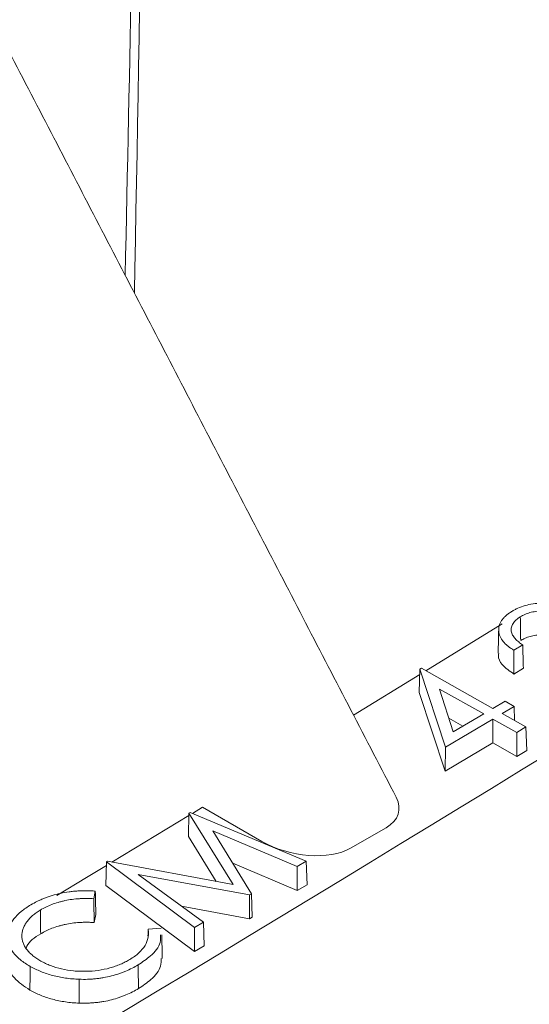
# Model space of a CAD drawing. Units: inches. Extents: x 2.6 to 15.2, y 0.6 to 10.5.
# Drawn here: x 13.1 to 13.2, y 8 to 8.2 of the extents above; entities that cross this region are included whole.
import ezdxf

# ---------------------------------------------------------------- set-up
doc = ezdxf.new("R2010")
doc.units = ezdxf.units.IN
doc.header["$MEASUREMENT"] = 0

msp = doc.modelspace()

# ---------------------------------------------------------------- linework, layer by layer
at = {"color": 7, "linetype": 'Continuous', "lineweight": 15}
for p, q in [((13.20006147537865, 8.097300963119284), (13.18685979811914, 8.089173763708786)), ((13.20364985135001, 8.093685023946852), (13.20213407845376, 8.092753043035678)), ((13.18578619438171, 8.08851417208083), (13.17430495139769, 8.081472966672997)), ((13.18580819192202, 8.089463569745213), (13.18571397780173, 8.085397357591841)), ((13.18580819192202, 8.089463569745213), (13.18606956192379, 8.08961747314935)), ((13.19024108952387, 8.075914546576609), (13.18580819192202, 8.089463569745213)), ((13.18606956192379, 8.08961747314935), (13.1984924078567, 8.082642173800215)), ((13.20376763474217, 8.089601132416295), (13.20213514162254, 8.088597385463908)), ((13.19018651318153, 8.07172718270262), (13.18571397780173, 8.085397357591841)), ((13.18919694348754, 8.086004378539124), (13.19160116360861, 8.078552735316881)), ((13.19688238494165, 8.081686149176091), (13.18919694348754, 8.086004378539124)), ((13.1984924078567, 8.082642173800215), (13.20058884881233, 8.083889221532827)), ((13.20217402082866, 8.083000645853406), (13.20007768160779, 8.081753658636744)), ((13.20058884881233, 8.083889221532827), (13.20217402082866, 8.083000645853406)), ((13.20217402082866, 8.083000645853406), (13.20224857072393, 8.080534707336426)), ((13.19160116360861, 8.078552735316881), (13.19688238494165, 8.081686149176091)), ((13.20007768160779, 8.081753658636744), (13.20422083151419, 8.079427285572239)), ((13.19846766548915, 8.080797654070237), (13.19024108952387, 8.075914546576609)), ((13.19328727588835, 8.079553126562075), (13.19083357883727, 8.080931788635972)), ((13.20261085673616, 8.078471257793034), (13.19846766548915, 8.080797654070237)), ((13.19846766548915, 8.080797654070237), (13.19846937957373, 8.076643702907283)), ((13.20422083151419, 8.079427285572239), (13.20261085673616, 8.078471257793034)), ((13.20261085673616, 8.078471257793034), (13.20261258336975, 8.07431729958383)), ((13.20422083151419, 8.079427285572239), (13.20434423008449, 8.075345578029962)), ((13.19846937957373, 8.076643702907283), (13.19018651318153, 8.07172718270262)), ((13.20261258336975, 8.07431729958383), (13.19846937957373, 8.076643702907283)), ((13.19024108952387, 8.075914546576609), (13.19018651318153, 8.07172718270262)), ((13.20434423008449, 8.075345578029962), (13.20261258336975, 8.07431729958383)), ((13.14574302332291, 8.064472764420595), (13.14564249189507, 8.06040272234843)), ((13.14574302332291, 8.064472764420595), (13.14593551092645, 8.064586663167054)), ((13.15343681498245, 8.052052507985646), (13.14574302332291, 8.064472764420595)), ((13.14593551092645, 8.064586663167054), (13.16610537921693, 8.056113634461942)), ((13.14811411983219, 8.065496045287123), (13.14633871470287, 8.06441728391666)), ((13.15839885326521, 8.059558795054162), (13.14811411983219, 8.065496045287123)), ((13.14573255863058, 8.064049098518591), (13.13239213271107, 8.055961885291367)), ((13.16451821525975, 8.055170826234148), (13.14990592347452, 8.061393530070257)), ((13.14990592347452, 8.061393530070257), (13.15660134255939, 8.050472164476824)), ((13.17993638226462, 8.061924359329854), (13.17379884517473, 8.058381234585386)), ((13.15047415118558, 8.052602868901655), (13.14564249189507, 8.06040272234843)), ((13.13144796048403, 8.055987566519594), (13.1313325033996, 8.051908692639339)), ((13.13144796048403, 8.055987566519594), (13.13164052158679, 8.056101508757006)), ((13.14670526006731, 8.044597648300222), (13.13144796048403, 8.055987566519594)), ((13.13164052158679, 8.056101508757006), (13.15343681498245, 8.052052507985646)), ((13.16452771056528, 8.051021470282238), (13.15334511547877, 8.055783623842082)), ((13.16610537921693, 8.056113634461942), (13.16451821525975, 8.055170826234148)), ((13.16610537921693, 8.056113634461942), (13.16623811008107, 8.052037482981499)), ((13.16451821525975, 8.055170826234148), (13.16452771056528, 8.051021470282238)), ((13.15624464170782, 8.050259494015094), (13.13696314315835, 8.053826450547888)), ((13.13696314315835, 8.053826450547888), (13.14825349342616, 8.045517934701586)), ((13.12949893582235, 8.05092850171255), (13.1292287861156, 8.049608597448481)), ((13.14669776944311, 8.040438175022558), (13.1313325033996, 8.051908692639339)), ((13.16623811008107, 8.052037482981499), (13.16452771056528, 8.051021470282238)), ((13.15660134255939, 8.050472164476824), (13.15624464170782, 8.050259494015094)), ((13.15624464170782, 8.050259494015094), (13.15626963257185, 8.046119260115596)), ((13.15660134255939, 8.050472164476824), (13.15670165895058, 8.046376840799915)), ((13.15626963257185, 8.046119260115596), (13.14447012979386, 8.048302094266669)), ((13.12959573133299, 8.046889345419963), (13.12930535294729, 8.045470607364972)), ((13.14825349342616, 8.045517934701586), (13.14670526006731, 8.044597648300222)), ((13.14825349342616, 8.045517934701586), (13.14836921576082, 8.041431700519217)), ((13.15670165895058, 8.046376840799915), (13.15626963257185, 8.046119260115596)), ((13.13866836856829, 8.044305709080545), (13.1409328336347, 8.04450550678797)), ((13.14670526006731, 8.044597648300222), (13.14669776944311, 8.040438175022558)), ((13.14836921576082, 8.041431700519217), (13.14669776944311, 8.040438175022558))]:
    msp.add_line(p, q, dxfattribs=at)
at = {"color": 7, "linetype": 'Continuous', "lineweight": 15, "flags": 128}
msp.add_lwpolyline([(13.13143077004229, 8.055380261700465), (13.12798789334167, 8.05329861369184), (13.12282515794221, 8.05018086955454)], dxfattribs=at)
at = {"color": 7, "linetype": 'Continuous', "lineweight": 15}
msp.add_arc((8.306934321693037, 16.05460039880463), 9.364729836773812, 300.1354904205083, 302.5386189056228, dxfattribs=at)
for centre, major_axis, ratio, start_param, end_param in [((13.17112960792469, 8.066964895172616), (0.01100463099946047, -0.002342810296129372), 0.5372712302322131, 5.745439073711397, 6.699321488640803), ((13.16506743493121, 8.06346527719494), (0.01094088094247248, -0.002375689879565713), 0.5426028694172984, 4.179496167551754, 5.744683156036612)]:
    msp.add_ellipse(centre, major_axis=major_axis, ratio=ratio, start_param=start_param, end_param=end_param, dxfattribs=at)
for points, knots in [([(13.13469712574171, 8.15781431798489), (13.13546113887553, 8.194328897019403), (13.13770960962545, 8.301790351897013), (13.13767288933337, 8.410288060357562), (13.13764864631519, 8.481919078755535)], [0, 0, 0, 0, 0.3397923383421697, 1, 1, 1, 1]), ([(13.13906861257741, 8.481099349680827), (13.1393072183503, 8.427099660894068), (13.13919473785114, 8.373259331106336), (13.1382505222156, 8.2659031016755), (13.13740858869187, 8.212393293843947), (13.13636882065348, 8.158973332925612)], [0, 0, 0, 0, 0.5, 0.5, 1, 1, 1, 1]), ([(13.20173132764539, 8.0994612424652), (13.20190592308616, 8.09956291458991), (13.20207976011292, 8.099664102476812), (13.20243950388094, 8.099857871723078), (13.20262648151031, 8.099950376031943), (13.20320934288071, 8.100211818492962), (13.20362688969618, 8.100364418026778), (13.20450659246703, 8.10061806602062), (13.20496880207394, 8.100718616743501), (13.20592119919368, 8.10085801880981), (13.20641011824452, 8.100896430806744), (13.20714801057305, 8.100911557219995), (13.20739463327772, 8.100910344241283), (13.20788583913332, 8.100894656364911), (13.20813059286487, 8.100879861631077), (13.2086173988045, 8.100837357954513), (13.20885943692486, 8.100810120444812), (13.2093353589005, 8.100740634714255), (13.2095693522279, 8.100697616663842), (13.2100312810127, 8.100598961839154), (13.21025890706881, 8.100544205670069), (13.21069861261937, 8.10041942122594), (13.21091136322919, 8.10034846933486), (13.21132880562324, 8.100196534163098), (13.21153239389423, 8.100116392979261), (13.2119168120633, 8.099942390302168), (13.21209977506091, 8.099847418546377), (13.21228423503032, 8.09975157653534)], [0.0001955119045300856, 0.0001955119045300856, 0.0001955119045300856, 0.0001955119045300856, 0.0625, 0.0625, 0.125, 0.125, 0.25, 0.25, 0.375, 0.375, 0.5, 0.5, 0.5625, 0.5625, 0.625, 0.625, 0.6875, 0.6875, 0.75, 0.75, 0.8125, 0.8125, 0.875, 0.875, 0.9375, 0.9375, 0.9997973581168625, 0.9997973581168625, 0.9997973581168625, 0.9997973581168625]), ([(13.20213407845376, 8.09275304303568), (13.20196437800625, 8.092854007366281), (13.20179628725202, 8.092954960563736), (13.20145674377984, 8.093176724840331), (13.20128761359235, 8.093299449220876), (13.20096605020154, 8.093552996515472), (13.20081328352765, 8.093683180853116), (13.20053118057568, 8.09395089549432), (13.20040224314148, 8.094088893887719), (13.20005093832217, 8.094513296901775), (13.19986405149841, 8.094809114274842), (13.19959984070823, 8.095417033961137), (13.19952256029203, 8.095728643696145), (13.19947122659039, 8.096355339255343), (13.19949454247896, 8.096670114613294), (13.19965512011467, 8.097289667711667), (13.19979484180951, 8.09759368888456), (13.20008274910141, 8.09803378681029), (13.2001907453057, 8.098177698766419), (13.2004371057839, 8.098455820179767), (13.20057597851492, 8.098590696840898), (13.20087283905007, 8.098853972824537), (13.20103049498649, 8.098981771775327), (13.20136841495099, 8.099225913532717), (13.20154932478584, 8.099343259403174), (13.20173132764539, 8.099461242465198)], [0.006940843036704918, 0.006940843036704918, 0.006940843036704918, 0.006940843036704918, 0.0625, 0.0625, 0.125, 0.125, 0.1875, 0.1875, 0.25, 0.25, 0.375, 0.375, 0.5, 0.5, 0.625, 0.625, 0.75, 0.75, 0.8125, 0.8125, 0.875, 0.875, 0.9375, 0.9375, 0.9998227773225973, 0.9998227773225973, 0.9998227773225973, 0.9998227773225973]), ([(13.20323632157427, 8.09853863083373), (13.20323583999541, 8.09853831710315), (13.20323535841655, 8.098538003372571), (13.20323487683769, 8.098537689641994), (13.20310619251888, 8.098453856631007), (13.20297648155768, 8.098369387511434), (13.20273075365465, 8.098191732214975), (13.20261574431585, 8.098099228862125), (13.20229531895384, 8.097812665677669), (13.2021152139418, 8.097608015350124), (13.20191273676499, 8.097286901989019), (13.20185576649892, 8.097178003309194), (13.20176024900485, 8.096957185889758), (13.20172289091263, 8.096844844829313), (13.20167329830999, 8.096618703913032), (13.20165962966579, 8.096505154979633), (13.20165160882537, 8.096277659398384), (13.2016584074997, 8.096163643184351), (13.20169265177844, 8.095937166736194), (13.2017185950734, 8.095824651245927), (13.20178983801621, 8.095600744690937), (13.20183734092728, 8.095489603811373), (13.20195359290346, 8.095272212078676), (13.20202034061906, 8.095165557677662), (13.20216899006165, 8.09495539747781), (13.20225223623988, 8.094852234785208), (13.20243351839032, 8.094651102831765), (13.2025304738988, 8.094552828611532), (13.20273545704831, 8.094359840680019), (13.20284432562923, 8.094265372544204), (13.20317415016339, 8.094002764140162), (13.20341181927064, 8.093842242136116), (13.20364985135001, 8.09368502394685)], [-0.0002338954660635207, -0.0002338954660635207, -0.0002338954660635207, -0.0002338954660635207, 0, 0, 0, 0.0625, 0.0625, 0.125, 0.125, 0.25, 0.25, 0.3125, 0.3125, 0.375, 0.375, 0.4375, 0.4375, 0.5, 0.5, 0.5625, 0.5625, 0.625, 0.625, 0.6875, 0.6875, 0.75, 0.75, 0.8125, 0.8125, 0.875, 0.875, 0.9914932409587597, 0.9914932409587597, 0.9914932409587597, 0.9914932409587597]), ([(13.21078986833168, 8.098786085417034), (13.21078917100206, 8.098786445025093), (13.21078847367245, 8.09878680463315), (13.21078777634284, 8.098787164241209), (13.21065912572903, 8.098853508472907), (13.21052911187139, 8.098920600377854), (13.21025212212175, 8.099046105697825), (13.21010670289974, 8.099103768160061), (13.20965562767595, 8.099261603369282), (13.20933662441094, 8.099347353200525), (13.2088399863354, 8.099448481365927), (13.20867059404199, 8.099477250868288), (13.20832689713569, 8.099521439838151), (13.2081534318444, 8.099537321640936), (13.20780573420818, 8.099560634366398), (13.20763124696012, 8.09956788551334), (13.20728131632286, 8.0995738765867), (13.20710559073322, 8.099572357381444), (13.20675583460223, 8.099558543475728), (13.2065823350348, 8.09954672250003), (13.20623684990904, 8.099516546194476), (13.20606406137351, 8.099497565920268), (13.20572354806126, 8.099446993898027), (13.20555663134052, 8.099416101282241), (13.20522760116442, 8.099346994865057), (13.20506482082564, 8.099308078182357), (13.20474934961693, 8.099218133511062), (13.20459721126396, 8.099167944422348), (13.2042998723423, 8.099062019656214), (13.20415442654301, 8.09900568229541), (13.20387342298295, 8.098884501879768), (13.20373784831365, 8.09881969785267), (13.20348023528005, 8.09868242509949), (13.20335853928255, 8.098610666688872), (13.20323784586727, 8.098539529261247), (13.2032373377696, 8.098539229785416), (13.20323682967194, 8.098538930309584), (13.20323632157427, 8.098538630833751)], [-0.0003387710282784992, -0.0003387710282784992, -0.0003387710282784992, -0.0003387710282784992, 0, 0, 0, 0.0625, 0.0625, 0.125, 0.125, 0.25, 0.25, 0.3125, 0.3125, 0.375, 0.375, 0.4375, 0.4375, 0.5, 0.5, 0.5625, 0.5625, 0.625, 0.625, 0.6875, 0.6875, 0.75, 0.75, 0.8125, 0.8125, 0.875, 0.875, 0.9375, 0.9375, 1, 1, 1, 1.000263113808297, 1.000263113808297, 1.000263113808297, 1.000263113808297]), ([(13.2107296335994, 8.094666885874576), (13.21060097627165, 8.094733233568489), (13.21047231842279, 8.094799580963056), (13.21020114472711, 8.094922451008753), (13.21005862537462, 8.094978971334442), (13.20961606727442, 8.095133826324698), (13.20930187280867, 8.09521830008747), (13.20881381503557, 8.095317681088169), (13.20864807927683, 8.095345824146978), (13.20831146691517, 8.095389102256236), (13.20814080796813, 8.095404742341701), (13.20779822035018, 8.095427712445998), (13.20762610397779, 8.095434864380262), (13.20728128485674, 8.095440767941856), (13.20710865452675, 8.095439273579839), (13.20676468511096, 8.095425688222809), (13.20659324263459, 8.095414014761202), (13.20625205486384, 8.095384213809622), (13.2060824812327, 8.095365573934217), (13.20574861821826, 8.09531598959101), (13.20558411441838, 8.095285555604422), (13.20525979654174, 8.095217438917322), (13.20510028652503, 8.095179293120381), (13.20479117852651, 8.095091162672574), (13.20464116015036, 8.095041692892995), (13.20434758939047, 8.094937110507752), (13.20420433876195, 8.09488161391742), (13.20392797364043, 8.094762433789944), (13.20379488990969, 8.094698823616616), (13.20354158602928, 8.094563847047949), (13.20342089101193, 8.094492709090506), (13.20330019636518, 8.09442157093713)], [0, 0, 0, 0, 0.0625, 0.0625, 0.125, 0.125, 0.25, 0.25, 0.3125, 0.3125, 0.375, 0.375, 0.4375, 0.4375, 0.5, 0.5, 0.5625, 0.5625, 0.625, 0.625, 0.6875, 0.6875, 0.75, 0.75, 0.8125, 0.8125, 0.875, 0.875, 0.9375, 0.9375, 1, 1, 1, 1]), ([(13.20213514162254, 8.088597385463908), (13.2013910656509, 8.08911537568601), (13.20005166654495, 8.090047801495762), (13.19932415088276, 8.091410362741842), (13.19946311802017, 8.092089292237674), (13.19949268496016, 8.092233742702994)], [0, 0, 0, 0, 0.4959535913160268, 0.8927580275637985, 0.9999999999999999, 0.9999999999999999, 0.9999999999999999, 0.9999999999999999]), ([(12.45974928475794, 7.503019042156563), (12.47472913415094, 7.510576620658472), (12.51817027633733, 7.532493385885742), (12.58944579554808, 7.569181838623361), (12.67329431050294, 7.613255584197351), (12.75628967173722, 7.657865306458215), (12.83843576893843, 7.702996245687492), (12.91971899824491, 7.748645470033109), (13.00013046015022, 7.794806884539987), (13.0796606532336, 7.841474898306641), (13.15829840629419, 7.888644697057156), (13.2360404630173, 7.936307489548996), (13.31285421799725, 7.984469253279343), (13.38974583386676, 8.03367477640183), (13.4404980671778, 8.067095992608628), (13.46633113748339, 8.084107512528897)], [0, 0, 0, 0, 0.04189444378445471, 0.1214927094067361, 0.2010913400869324, 0.28069004173314, 0.3602888103247527, 0.4398876414044462, 0.5194865300503703, 0.5990854708500343, 0.6786844578736304, 0.7582834846461217, 0.8378825441196182, 0.9174816286436902, 1, 1, 1, 1]), ([(13.11830904503011, 8.048539127697493), (13.11867962330892, 8.048751911108992), (13.11905100318969, 8.048962638578892), (13.11964476803024, 8.049253648348358), (13.11984894064238, 8.049346521315835), (13.12026459347559, 8.049528381314007), (13.12047458293268, 8.04961799052363), (13.12090206201609, 8.049788407676315), (13.12112124720206, 8.049868446873178), (13.1215689223388, 8.050021911170797), (13.12179597868934, 8.050096025922242), (13.12248571513987, 8.050306118824023), (13.12296168343217, 8.050427467938459), (13.12393665648204, 8.050637554478778), (13.12443395090468, 8.050729030489947), (13.12519037462936, 8.050836062659156), (13.12544479099142, 8.050865718313586), (13.12595767298339, 8.050916530536254), (13.12621543354569, 8.050938286812366), (13.12698999294023, 8.050989142164608), (13.12751043556358, 8.051003155502753), (13.12828990868002, 8.05099528004523), (13.12854953452103, 8.0509876745427), (13.12903805779828, 8.050962433229193), (13.1292680233838, 8.05094577238178), (13.12949893582235, 8.05092850171259)], [0.0001472783817733939, 0.0001472783817733939, 0.0001472783817733939, 0.0001472783817733939, 0.125, 0.125, 0.1875, 0.1875, 0.25, 0.25, 0.3125, 0.3125, 0.375, 0.375, 0.5, 0.5, 0.625, 0.625, 0.6875, 0.6875, 0.75, 0.75, 0.875, 0.875, 0.9375, 0.9375, 0.9931340172828882, 0.9931340172828882, 0.9931340172828882, 0.9931340172828882]), ([(13.1292287861156, 8.04960859744848), (13.12904467784082, 8.049619678182763), (13.1288597178533, 8.049630354746073), (13.12845845702967, 8.049646097751188), (13.12824305599702, 8.04964980826398), (13.12781322023543, 8.049651432073526), (13.12759806022505, 8.04964949467019), (13.12716762681053, 8.04963700146307), (13.12695306886991, 8.04962633537701), (13.1263123090841, 8.049586143157914), (13.12588549694301, 8.049546875713794), (13.12504693720294, 8.049431513375707), (13.1246345725745, 8.049359777106295), (13.12402895599952, 8.049228739180691), (13.12383036672192, 8.049180981800847), (13.12343714523411, 8.049081111542026), (13.12324202803208, 8.049028611328927), (13.12266597145786, 8.04885951398705), (13.12229506634711, 8.048732579925385), (13.12157999639599, 8.04845611552203), (13.12123631026216, 8.048305903973684), (13.12057956671227, 8.047985116689444), (13.12026949755349, 8.047812116631585), (13.11996604224004, 8.04763888233247), (13.11996560595951, 8.047638633271907), (13.11996516967899, 8.047638384211345), (13.11996473339847, 8.047638135150784)], [0.008397847671700289, 0.008397847671700289, 0.008397847671700289, 0.008397847671700289, 0.0625, 0.0625, 0.125, 0.125, 0.1875, 0.1875, 0.25, 0.25, 0.375, 0.375, 0.5, 0.5, 0.5625, 0.5625, 0.625, 0.625, 0.75, 0.75, 0.875, 0.875, 1, 1, 1, 1.000179713661574, 1.000179713661574, 1.000179713661574, 1.000179713661574]), ([(13.1182113931689, 8.037859322764973), (13.11790801443475, 8.038037603083438), (13.11760592051268, 8.03821520428192), (13.11704189036297, 8.038588845070109), (13.11677929900944, 8.038786145695791), (13.11603824353439, 8.039397804377645), (13.11560930859318, 8.039831354526017), (13.11510783364601, 8.040517522136996), (13.11496353124438, 8.040751958351244), (13.11471606338053, 8.041228085282276), (13.11461359808086, 8.041469590684317), (13.11445864926756, 8.041957946747806), (13.11440500209136, 8.042205017719773), (13.11433385515214, 8.042700821712952), (13.1143172957788, 8.04294944816318), (13.11433169165211, 8.043695008367845), (13.11442365102787, 8.044191892538107), (13.11477777830533, 8.045164594672176), (13.11504390379082, 8.045639790398129), (13.11573826955214, 8.046549496026678), (13.11616551612088, 8.046983657774444), (13.11690443631948, 8.047595795375658), (13.117166965104, 8.047793146119414), (13.11772262916535, 8.04817253488787), (13.11801538473634, 8.048355571805715), (13.11830904503011, 8.048539127697467)], [9.871169800610413e-05, 9.871169800610413e-05, 9.871169800610413e-05, 9.871169800610413e-05, 0.0625, 0.0625, 0.125, 0.125, 0.25, 0.25, 0.3125, 0.3125, 0.375, 0.375, 0.4375, 0.4375, 0.5, 0.5, 0.625, 0.625, 0.75, 0.75, 0.875, 0.875, 0.9375, 0.9375, 0.9999110677696366, 0.9999110677696366, 0.9999110677696366, 0.9999110677696366]), ([(13.11996473339847, 8.047638135150809), (13.11996431569592, 8.04763787569279), (13.11996389799337, 8.04763761623477), (13.11996348029082, 8.04763735677675), (13.1197229244521, 8.047487934319058), (13.11948101539745, 8.047336568990694), (13.11902922386293, 8.047017823963698), (13.11881856165717, 8.046851068547836), (13.11842530978125, 8.046508126739722), (13.11824075314346, 8.046331983294778), (13.11790305520583, 8.045969145002765), (13.11775241072058, 8.045781939097788), (13.11754770617, 8.04549728274169), (13.11748218624406, 8.04540171139812), (13.11735941119017, 8.045208385213593), (13.11730260229308, 8.045110532782656), (13.11714702682334, 8.044814937950381), (13.11705949798875, 8.044615693216507), (13.1169122845974, 8.044213196665378), (13.11685449392707, 8.044009500858367), (13.11677905173134, 8.043600003902212), (13.11675699280522, 8.043394693602009), (13.1167464902646, 8.042776407459703), (13.11682583187145, 8.042363993446314), (13.1170450530782, 8.041760098523719), (13.11713301032626, 8.041560428050964), (13.11734809302279, 8.04116720079907), (13.11747853777464, 8.040974611707213), (13.11776851234985, 8.040598872397206), (13.11792689691303, 8.040414479515125), (13.1181900938612, 8.040145194767213), (13.11828273698695, 8.040056823244248), (13.11847681635509, 8.039883862908061), (13.1185778552965, 8.039799114831577), (13.11888855944771, 8.039548380926083), (13.11910746526492, 8.039385696092642), (13.11957458512577, 8.039074275675647), (13.11982579252233, 8.038927430847528), (13.12007543496473, 8.038783134810448), (13.12007584576814, 8.038782897361623), (13.12007625657156, 8.038782659912798), (13.12007666737497, 8.038782422463973)], [-0.000108525361290886, -0.000108525361290886, -0.000108525361290886, -0.000108525361290886, 0, 0, 0, 0.0625, 0.0625, 0.125, 0.125, 0.1875, 0.1875, 0.25, 0.25, 0.28125, 0.28125, 0.3125, 0.3125, 0.375, 0.375, 0.4375, 0.4375, 0.5, 0.5, 0.625, 0.625, 0.6875, 0.6875, 0.75, 0.75, 0.8125, 0.8125, 0.84375, 0.84375, 0.875, 0.875, 0.9375, 0.9375, 1, 1, 1, 1.00010284794975, 1.00010284794975, 1.00010284794975, 1.00010284794975]), ([(13.12930535294729, 8.045470607364885), (13.12909296156707, 8.045483470454379), (13.12888057014792, 8.045496333374759), (13.12845466843519, 8.045513043138966), (13.12824112909734, 8.045516727432872), (13.12781400494068, 8.045518340998095), (13.1276004283377, 8.045516412731558), (13.12717402360846, 8.045504036456613), (13.12696120435124, 8.04549346210835), (13.12632432071067, 8.045453513023107), (13.12590184075029, 8.045414626250789), (13.1250710570356, 8.045300333675053), (13.12466125754706, 8.045229041291604), (13.12406155934563, 8.045099283929382), (13.12386436201004, 8.045051868393255), (13.12347344196068, 8.044952582653496), (13.12327987469509, 8.04490049450612), (13.12270895208562, 8.044732904203004), (13.12234090313546, 8.04460695905938), (13.12163129003073, 8.044332604413018), (13.12129031711855, 8.044183581609559), (13.12063830642032, 8.04386510609312), (13.12033095922624, 8.043693641863705), (13.12002740940408, 8.043520353612184)], [0, 0, 0, 0, 0.0625, 0.0625, 0.125, 0.125, 0.1875, 0.1875, 0.25, 0.25, 0.375, 0.375, 0.5, 0.5, 0.5625, 0.5625, 0.625, 0.625, 0.75, 0.75, 0.875, 0.875, 1, 1, 1, 1]), ([(13.13548021569475, 8.039051505480693), (13.13548066931555, 8.039051789004462), (13.13548112293635, 8.039052072528232), (13.13548157655715, 8.039052356052002), (13.13576374560796, 8.039228718407859), (13.13604725915735, 8.03940586822666), (13.13657449941547, 8.039782076289438), (13.13681622353599, 8.039980552481302), (13.13748430280454, 8.040595066378318), (13.1378552042302, 8.041032480397456), (13.13839628157467, 8.041948941867712), (13.13857186993183, 8.04242461982622), (13.13870286756522, 8.043146323033108), (13.13872338385382, 8.043388496470467), (13.13871635357347, 8.043856291780783), (13.13869294265357, 8.04408141038181), (13.1386683685683, 8.044305709080525)], [-0.0002009525848966492, -0.0002009525848966492, -0.0002009525848966492, -0.0002009525848966492, 0, 0, 0, 0.125, 0.125, 0.25, 0.25, 0.4999999999999999, 0.4999999999999999, 0.7499999999999999, 0.7499999999999999, 0.8749999999999999, 0.8749999999999999, 0.9919952023571735, 0.9919952023571735, 0.9919952023571735, 0.9919952023571735]), ([(13.12002740940408, 8.043520353612271), (13.11900242454709, 8.042861958540874), (13.11781813680621, 8.042101235876148), (13.11753070723726, 8.041130408082482), (13.11749204403264, 8.040999818478324)], [0, 0, 0, 0, 0.8654863354647208, 0.9999999999999999, 0.9999999999999999, 0.9999999999999999, 0.9999999999999999]), ([(13.14083771973486, 8.043322368651806), (13.14084038860089, 8.042885318592933), (13.14084825943589, 8.041596400805613), (13.1393745897922, 8.039755384227623), (13.13767521552785, 8.038613905771255), (13.13693077507326, 8.038113861279118)], [0, 0, 0, 0, 0.2237827234010806, 0.6599645208395747, 1, 1, 1, 1]), ([(13.11815057349648, 8.033740464772729), (13.11716735031914, 8.034408941925165), (13.11519193626511, 8.035751993220279), (13.11412678383532, 8.037768663515255), (13.11432404145651, 8.038883467692676), (13.11436574987863, 8.03911918341778)], [0, 0, 0, 0, 0.4386536622799915, 0.8813081600246154, 1, 1, 1, 1]), ([(13.12007666737497, 8.038782422463942), (13.12007709427636, 8.038782194681154), (13.12007752117776, 8.038781966898366), (13.12007794807915, 8.038781739115578), (13.12033972574223, 8.038642061787026), (13.12060261076284, 8.038501761702477), (13.12115527349976, 8.038236774083064), (13.12144451213337, 8.038113038898924), (13.12233857721611, 8.037765887204937), (13.12297495144414, 8.037567256762662), (13.12431109141665, 8.03725994160253), (13.12500714985021, 8.03714662975437), (13.12607202224937, 8.037046351030927), (13.1264297870816, 8.037024647656573), (13.12714667026502, 8.036999573398093), (13.12750624897406, 8.036996543797859), (13.12858330131637, 8.037019324778205), (13.12929881705539, 8.037073566719886), (13.1306973537197, 8.037267336118786), (13.13137679886013, 8.037409842283806), (13.1323495889622, 8.037677722859957), (13.13266655638402, 8.037776244233429), (13.13327988164263, 8.037992293038315), (13.13357648298868, 8.038109130200112), (13.13415426010179, 8.038354872243168), (13.13443517791045, 8.038484655793974), (13.134970466561, 8.038760872299859), (13.1352251304428, 8.038906083296146), (13.13547878858416, 8.039050691895671), (13.13547926428769, 8.039050963090677), (13.13547973999122, 8.039051234285683), (13.13548021569475, 8.03905150548069)], [-0.0001019236578277804, -0.0001019236578277804, -0.0001019236578277804, -0.0001019236578277804, 0, 0, 0, 0.0625, 0.0625, 0.125, 0.125, 0.25, 0.25, 0.375, 0.375, 0.4375, 0.4375, 0.5, 0.5, 0.625, 0.625, 0.75, 0.75, 0.8125, 0.8125, 0.875, 0.875, 0.9375, 0.9375, 1, 1, 1, 1.00011721078798, 1.00011721078798, 1.00011721078798, 1.00011721078798]), ([(13.14091610152016, 8.039237617288675), (13.14092171693878, 8.038797423739847), (13.14093827507809, 8.037499428592362), (13.13945010843545, 8.035647013191332), (13.13774119860463, 8.034498601260156), (13.13699329776879, 8.033996001165217)], [0, 0, 0, 0, 0.2239515059808493, 0.6603639894506554, 1, 1, 1, 1]), ([(13.12670816032118, 8.035618610175751), (13.12630977307691, 8.035638989838862), (13.12591304058478, 8.035659333064487), (13.12512774502128, 8.03572502215656), (13.12473724994314, 8.03577049171922), (13.12357791461267, 8.035936114225626), (13.12282432054868, 8.036088030067205), (13.12138179910293, 8.036475809991853), (13.1206958055684, 8.036711475061825), (13.11971994757428, 8.037109857379518), (13.11940392428959, 8.037249761202196), (13.11879722650414, 8.037546060244887), (13.11850476996206, 8.03770242178985), (13.1182113931689, 8.037859322764966)], [0.000220740511876402, 0.000220740511876402, 0.000220740511876402, 0.000220740511876402, 0.125, 0.125, 0.25, 0.25, 0.5, 0.5, 0.75, 0.75, 0.875, 0.875, 0.9997863208274809, 0.9997863208274809, 0.9997863208274809, 0.9997863208274809]), ([(13.13693077507326, 8.038113861279093), (13.13659174542868, 8.037916884131763), (13.13625142284428, 8.037723597872914), (13.13553093094709, 8.037360130552202), (13.13515737529918, 8.037185944543566), (13.1345801011982, 8.036940674317636), (13.13438350261869, 8.036862620037477), (13.13398239750519, 8.036712169851096), (13.13377871069391, 8.03663937412923), (13.1331600176594, 8.036429842884992), (13.13273527181612, 8.036303028768417), (13.13186087091075, 8.036080584037883), (13.13141270242025, 8.035985057014967), (13.13072646032935, 8.035863865401328), (13.13049619932624, 8.035826025627138), (13.13003328608877, 8.03576116755785), (13.12979935414022, 8.035734913041335), (13.12932739885296, 8.035688048282502), (13.12909077152476, 8.03566687293373), (13.12861715128938, 8.035634006486378), (13.12837929469419, 8.035622525001989), (13.12766454214692, 8.035600929010792), (13.12718811915742, 8.035607596756927), (13.12670816032118, 8.035618610175717)], [7.508387136682726e-05, 7.508387136682726e-05, 7.508387136682726e-05, 7.508387136682726e-05, 0.125, 0.125, 0.25, 0.25, 0.3124999999999999, 0.3124999999999999, 0.3749999999999999, 0.3749999999999999, 0.4999999999999999, 0.4999999999999999, 0.6249999999999999, 0.6249999999999999, 0.6874999999999999, 0.6874999999999999, 0.7499999999999999, 0.7499999999999999, 0.8124999999999999, 0.8124999999999999, 0.8749999999999999, 0.8749999999999999, 0.9998163156204902, 0.9998163156204902, 0.9998163156204902, 0.9998163156204902]), ([(13.12670257107544, 8.031485611639194), (13.12630348662415, 8.031506026836997), (13.12590440218653, 8.031526442453162), (13.12511204646527, 8.031592722119173), (13.12471876914918, 8.031638525044352), (13.12355198008465, 8.031805212390545), (13.12279251909747, 8.03195829718488), (13.12133991620073, 8.03234878721434), (13.12064907318865, 8.032586140937664), (13.11966772692933, 8.032986763774103), (13.11934955820513, 8.033127614447123), (13.1187383366111, 8.033426122826), (13.1184444549857, 8.033583293759603), (13.11815057349648, 8.033740464772558)], [0, 0, 0, 0, 0.125, 0.125, 0.25, 0.25, 0.5, 0.5, 0.75, 0.75, 0.875, 0.875, 1, 1, 1, 1]), ([(13.13699329776879, 8.033996001165784), (13.13665422497115, 8.033798993612763), (13.13631103267816, 8.033604055626036), (13.1355863953961, 8.033238497078308), (13.13521174245862, 8.033063782143632), (13.13463051668164, 8.032816832944302), (13.13443225041194, 8.03273811671045), (13.13402875141373, 8.032586768603368), (13.13382413087, 8.032513639404808), (13.13320166278356, 8.032302829673418), (13.13277358019933, 8.03217501210844), (13.13189295123685, 8.031950982980351), (13.13144090055079, 8.03185464500056), (13.13075065777597, 8.031732746858214), (13.13051907063376, 8.031694680412032), (13.13005158334363, 8.03162918148051), (13.12981532973942, 8.031602672456392), (13.1293410130785, 8.031555573214387), (13.12910319296, 8.031534285170387), (13.12862556214712, 8.031501140413548), (13.12838565853583, 8.031489561289794), (13.12766479852457, 8.031467780763434), (13.12718320820264, 8.031474570123216), (13.12670257107544, 8.031485611639246)], [0, 0, 0, 0, 0.125, 0.125, 0.25, 0.25, 0.3124999999999999, 0.3124999999999999, 0.3749999999999999, 0.3749999999999999, 0.4999999999999999, 0.4999999999999999, 0.6249999999999999, 0.6249999999999999, 0.6874999999999999, 0.6874999999999999, 0.7499999999999999, 0.7499999999999999, 0.8124999999999999, 0.8124999999999999, 0.8749999999999999, 0.8749999999999999, 0.9999999999999999, 0.9999999999999999, 0.9999999999999999, 0.9999999999999999])]:
    msp.add_open_spline(points, degree=3, knots=knots, dxfattribs=at)
for points, degree in [([(13.18170389115465, 8.067212020762256), (13.05605168215885, 8.309397984550875)], 1), ([(13.13628259274819, 8.15475843971513), (13.13636882065348, 8.15897333292561)], 1), ([(13.20323632157426, 8.098538630833726), (13.20325761317124, 8.097166277534933), (13.20327890476821, 8.095793924236144), (13.20330019636518, 8.09442157093735)], 3), ([(13.19948718708931, 8.096320730086127), (13.19947264099578, 8.095640347219998), (13.19944354880871, 8.09427958148763), (13.19941445662164, 8.092918815755283), (13.1993999105281, 8.092238432889056)], 3), ([(13.20364985135001, 8.093685023946852), (13.20368909999328, 8.09232371885206), (13.20372836326931, 8.090962423035274), (13.20376763474217, 8.089601132416071)], 3), ([(13.20213407845376, 8.092753043035678), (13.2021344243893, 8.091367818834561), (13.20213478298151, 8.08998260213459), (13.20213514162253, 8.088597385463595)], 3), ([(13.12949893582235, 8.05092850171255), (13.12953120213055, 8.049582121992959), (13.12956346674345, 8.04823573376498), (13.12959573133299, 8.04688934541977)], 3), ([(13.1292287861156, 8.049608597448481), (13.12925430982922, 8.048229274248854), (13.12927983138442, 8.046849940788643), (13.12930535294729, 8.045470607364885)], 3), ([(13.11996473339847, 8.047638135150786), (13.11998562540034, 8.046265541304543), (13.12000651740221, 8.0448929474583), (13.12002740940408, 8.043520353612056)], 3), ([(13.1386683685683, 8.044305709080525), (13.13865950816487, 8.043917240646728), (13.13865064730275, 8.043528772178432), (13.13864178611618, 8.043140303685737)], 3), ([(13.14111773533735, 8.039232593878724), (13.14110320002687, 8.039913362146725), (13.14107412940591, 8.041274898682717), (13.14104505878495, 8.042636435218729), (13.14103052347448, 8.04331720348673)], 3), ([(13.1182113931689, 8.037859322764962), (13.11819111994314, 8.036486370101516), (13.11817084671981, 8.035113417437037), (13.11815057349648, 8.033740464772558)], 3), ([(13.13693077507327, 8.038113861279124), (13.1369516159058, 8.03674124120144), (13.1369724568031, 8.035368621162952), (13.13699329776879, 8.033996001165795)], 3), ([(13.12670816032118, 8.035618610175746), (13.12670629755699, 8.03424094398058), (13.12670443448009, 8.032863277801601), (13.12670257107544, 8.031485611639274)], 3)]:
    msp.add_open_spline(points, degree=degree, dxfattribs=at)

doc.saveas('drawing.dxf')
